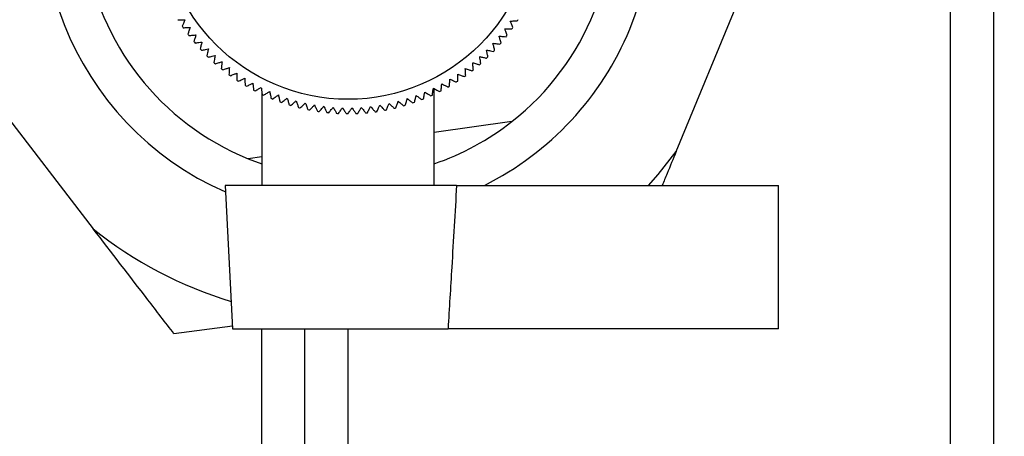
# Paper-space layout 'Blatt2' of a CAD drawing. Units: millimetres. Extents: x 0 to 420, y 0 to 297.
# Drawn here: x 69 to 76, y 94 to 97 of the extents above; entities that cross this region are included whole.
import ezdxf

# ---------------------------------------------------------------- set-up
doc = ezdxf.new("R2010")
doc.units = ezdxf.units.MM
doc.layers.add('1', color=7, linetype='Continuous')
doc.styles.add('SLDTEXTSTYLE1', font='TXT', dxfattribs={"width": 0.605})
doc.dimstyles.new('SLDDIMSTYLE0', dxfattribs={"dimtxt": 3.5, "dimasz": 2.5, "dimexe": 0, "dimexo": 0.0625, "dimgap": 0.875, "dimtad": 1, "dimdec": 1, "dimlfac": 10, "dimrnd": 1e-09, "dimzin": 12, "dimdsep": 46, "dimtxsty": 'SLDTEXTSTYLE1', "dimsah": 1, "dimcen": 0.09, "dimadec": 0, "dimazin": 3, "dimtfac": 1, "dimtdec": 1, "dimtofl": 0, "dimtmove": 0, "dimatfit": 3, "dimfxl": 1, "dimfrac": 2, "dimtolj": 1, "dimtzin": 12, "dimarcsym": 0})

# ---------------------------------------------------------------- blocks, each defined once
blk = doc.blocks.new('_D_18')
at = {"layer": '1', "color": 7}
for p, q in [((77.8474, 107.8864), (49.4292, 107.8864)), ((50.4292, 79.9864), (50.4292, 107.8864)), ((75.4474, 79.9864), (49.4292, 79.9864))]:
    blk.add_line(p, q, dxfattribs=at)
for points in [[(50.4292, 107.8864), (50.0292, 105.3864), (50.8292, 105.3864)], [(50.4292, 79.9864), (50.8292, 82.4864), (50.0292, 82.4864)]]:
    blk.add_solid(points, dxfattribs=at)
at = {"layer": '1', "color": 7, "insert": (45.9174, 89.926), "char_height": 3.5, "attachment_point": 1, "rotation": 90, "style": 'SLDTEXTSTYLE1'}
blk.add_mtext('279', dxfattribs=at)

psp = doc.layouts.new('Blatt2')

# ---------------------------------------------------------------- linework, layer by layer
at = {"color": 7, "linetype": 'Continuous', "lineweight": 30}
for p, q in [((76.2174, 106.2564), (76.2174, 80.2164)), ((75.9174, 91.9314), (75.9174, 102.3364)), ((74.0054, 95.9227), (74.5125, 97.15)), ((69.1325, 96.4367), (69.9418, 95.384)), ((72.3174, 95.6864), (72.3174, 96.3617)), ((71.1174, 96.3338), (71.1174, 95.6864)), ((72.8603, 96.1317), (72.3174, 96.0552)), ((71.1174, 95.886), (71.0211, 95.8724)), ((71.0211, 95.8724), (71.1174, 95.8364)), ((70.8609, 95.6864), (70.9133, 94.6864)), ((72.4747, 95.6864), (70.8609, 95.6864)), ((72.4747, 95.6864), (74.7174, 95.6864)), ((74.7174, 94.6864), (74.7174, 95.6864)), ((70.9123, 94.7056), (70.5048, 94.6516)), ((70.9133, 94.6864), (72.4148, 94.6864)), ((71.1174, 91.9314), (71.1174, 94.6864)), ((71.4174, 91.9314), (71.4174, 94.6864)), ((71.7174, 94.6864), (71.7174, 91.9314)), ((74.7174, 94.6864), (72.4148, 94.6864))]:
    psp.add_line(p, q, dxfattribs=at)
at = {"color": 7, "linetype": 'Continuous', "lineweight": 30, "flags": 128}
psp.add_lwpolyline([(73.8134, 95.6864), (73.8804, 95.7631), (74.0054, 95.9227)], dxfattribs=at)
at = {"color": 7, "linetype": 'Continuous', "lineweight": 30}
psp.add_circle((71.7174, 97.5864), 1.3, dxfattribs=at)
for radius, start, end in [(2.125, 337.55172, 246.3024), (1.85, 308.15654, 67.89109), (1.85, 128.15654, 247.89109), (1.4, 327.42272, 327.94733), (1.4, 214.37189, 214.8965), (2.125, 296.60468, 337.55172), (1.4, 324.66538, 325.18999), (1.4, 217.12922, 217.65384), (1.4, 321.90804, 322.43266), (1.4, 219.88656, 220.41117), (1.4, 222.6439, 223.16851), (1.4, 319.15071, 319.67532), (1.4, 225.40124, 225.92585), (1.4, 313.63603, 314.16064), (1.4, 316.39337, 316.91798), (1.4, 228.15857, 228.68319), (1.4, 230.91591, 231.44052), (1.4, 310.87869, 311.40331), (1.4, 233.67325, 234.19786), (1.4, 305.36402, 305.88863), (1.4, 308.12136, 308.64597), (1.4, 236.43059, 236.9552), (1.4, 239.18792, 239.71254), (1.4, 299.84934, 300.37396), (1.4, 302.60668, 303.13129), (1.4, 241.94526, 242.46987), (1.4, 244.7026, 245.22721), (1.4, 247.45994, 247.98455), (1.4, 291.57733, 292.10195), (1.4, 294.33467, 294.85928), (1.4, 297.09201, 297.61662), (1.4, 250.21727, 250.74189), (1.4, 252.97461, 253.49922), (1.4, 255.73195, 256.25656), (1.4, 283.30532, 283.82993), (1.4, 286.06266, 286.58727), (1.4, 288.82, 289.34461), (1.4, 258.48928, 259.0139), (1.4, 261.24662, 261.77123), (1.4, 264.00396, 264.52857), (1.4, 266.7613, 267.28591), (1.4, 269.51863, 270.04325), (1.4, 272.27597, 272.80058), (1.4, 275.03331, 275.55792), (1.4, 277.79065, 278.31526), (1.4, 280.54798, 281.0726), (1.85, 288.92464, 308.15654), (2.829, 231.1253, 253.27687)]:
    psp.add_arc((71.7174, 97.5864), radius, start, end, dxfattribs=at)
for points, knots in [([(70.5319, 96.8416), (70.541, 96.8415), (70.5573, 96.8413), (70.5736, 96.8411), (70.5807, 96.841)], [0, 0, 0, 0, 0.56434, 1, 1, 1, 1]), ([(70.5807, 96.841), (70.5772, 96.8327), (70.5709, 96.8176), (70.5646, 96.8027), (70.5618, 96.796)], [0, 0, 0, 0, 0.55565, 1, 1, 1, 1]), ([(70.5691, 96.7855), (70.5782, 96.7858), (70.5945, 96.7864), (70.6107, 96.7869), (70.6178, 96.7872)], [0, 0, 0, 0, 0.56434, 1, 1, 1, 1]), ([(70.6178, 96.7872), (70.6147, 96.7787), (70.6092, 96.7634), (70.6036, 96.7481), (70.6012, 96.7413)], [0, 0, 0, 0, 0.55565, 1, 1, 1, 1]), ([(72.8107, 96.7788), (72.8198, 96.7784), (72.836, 96.7777), (72.8523, 96.777), (72.8595, 96.7767)], [0, 0, 0, 0, 0.55565, 1, 1, 1, 1]), ([(72.827, 96.7328), (72.824, 96.7415), (72.8185, 96.7568), (72.8131, 96.7721), (72.8107, 96.7788)], [0, 0, 0, 0, 0.56434, 1, 1, 1, 1]), ([(72.8483, 96.8323), (72.8574, 96.8324), (72.8736, 96.8325), (72.8899, 96.8326), (72.8971, 96.8326)], [0, 0, 0, 0, 0.5556499, 1, 1, 1, 1]), ([(72.8668, 96.7872), (72.8633, 96.7957), (72.8572, 96.8107), (72.851, 96.8258), (72.8483, 96.8323)], [0, 0, 0, 0, 0.56434, 1, 1, 1, 1]), ([(70.609, 96.7312), (70.6181, 96.7319), (70.6343, 96.7333), (70.6505, 96.7346), (70.6576, 96.7352)], [0, 0, 0, 0, 0.56434, 1, 1, 1, 1]), ([(70.6576, 96.7352), (70.6549, 96.7266), (70.6501, 96.711), (70.6452, 96.6955), (70.6431, 96.6886)], [0, 0, 0, 0, 0.55565, 1, 1, 1, 1]), ([(72.7706, 96.7271), (72.7796, 96.7263), (72.7958, 96.7248), (72.812, 96.7234), (72.8192, 96.7227)], [0, 0, 0, 0, 0.55565, 1, 1, 1, 1]), ([(72.7847, 96.6804), (72.7821, 96.6892), (72.7774, 96.7047), (72.7727, 96.7203), (72.7706, 96.7271)], [0, 0, 0, 0, 0.56434, 1, 1, 1, 1]), ([(70.6514, 96.6788), (70.6605, 96.68), (70.6765, 96.6822), (70.6927, 96.6843), (70.6997, 96.6852)], [0, 0, 0, 0, 0.56434, 1, 1, 1, 1]), ([(70.6997, 96.6852), (70.6975, 96.6765), (70.6934, 96.6607), (70.6893, 96.645), (70.6875, 96.638)], [0, 0, 0, 0, 0.5556499, 1, 1, 1, 1]), ([(70.6963, 96.6286), (70.7053, 96.6302), (70.7213, 96.6331), (70.7373, 96.636), (70.7443, 96.6373)], [0, 0, 0, 0, 0.56434, 1, 1, 1, 1]), ([(70.7443, 96.6373), (70.7424, 96.6284), (70.7391, 96.6125), (70.7358, 96.5966), (70.7344, 96.5895)], [0, 0, 0, 0, 0.55565, 1, 1, 1, 1]), ([(72.728, 96.6775), (72.737, 96.6762), (72.7531, 96.6739), (72.7692, 96.6717), (72.7764, 96.6707)], [0, 0, 0, 0, 0.55565, 1, 1, 1, 1]), ([(72.7399, 96.6301), (72.7377, 96.639), (72.7337, 96.6548), (72.7298, 96.6706), (72.728, 96.6775)], [0, 0, 0, 0, 0.5643403, 1, 1, 1, 1]), ([(70.7435, 96.5806), (70.7525, 96.5827), (70.7683, 96.5863), (70.7841, 96.59), (70.7911, 96.5916)], [0, 0, 0, 0, 0.56434, 1, 1, 1, 1]), ([(70.7911, 96.5916), (70.7896, 96.5827), (70.7871, 96.5666), (70.7846, 96.5505), (70.7835, 96.5434)], [0, 0, 0, 0, 0.5556499, 1, 1, 1, 1]), ([(72.636, 96.5845), (72.6448, 96.5824), (72.6607, 96.5786), (72.6764, 96.5748), (72.6835, 96.5732)], [0, 0, 0, 0, 0.55565, 1, 1, 1, 1]), ([(72.6432, 96.5363), (72.6419, 96.5454), (72.6395, 96.5614), (72.6371, 96.5775), (72.636, 96.5845)], [0, 0, 0, 0, 0.56434, 1, 1, 1, 1]), ([(72.6832, 96.6299), (72.692, 96.6282), (72.7081, 96.6252), (72.724, 96.6222), (72.7311, 96.6208)], [0, 0, 0, 0, 0.55565, 1, 1, 1, 1]), ([(72.6927, 96.5821), (72.6909, 96.591), (72.6877, 96.607), (72.6845, 96.6229), (72.6832, 96.6299)], [0, 0, 0, 0, 0.56434, 1, 1, 1, 1]), ([(70.793, 96.5349), (70.8019, 96.5374), (70.8175, 96.5418), (70.8331, 96.5463), (70.84, 96.5482)], [0, 0, 0, 0, 0.56434, 1, 1, 1, 1]), ([(70.84, 96.5482), (70.839, 96.5392), (70.8372, 96.523), (70.8355, 96.5069), (70.8347, 96.4997)], [0, 0, 0, 0, 0.55565, 1, 1, 1, 1]), ([(70.8447, 96.4917), (70.8534, 96.4946), (70.8688, 96.4997), (70.8842, 96.5049), (70.8909, 96.5072)], [0, 0, 0, 0, 0.56434, 1, 1, 1, 1]), ([(70.8909, 96.5072), (70.8904, 96.4981), (70.8894, 96.4819), (70.8884, 96.4657), (70.888, 96.4585)], [0, 0, 0, 0, 0.55565, 1, 1, 1, 1]), ([(72.5355, 96.5009), (72.544, 96.4979), (72.5595, 96.4926), (72.5748, 96.4874), (72.5816, 96.485)], [0, 0, 0, 0, 0.55565, 1, 1, 1, 1]), ([(72.538, 96.4522), (72.5376, 96.4613), (72.5367, 96.4775), (72.5359, 96.4938), (72.5355, 96.5009)], [0, 0, 0, 0, 0.56434, 1, 1, 1, 1]), ([(72.5868, 96.5415), (72.5955, 96.539), (72.6111, 96.5344), (72.6267, 96.5299), (72.6336, 96.5279)], [0, 0, 0, 0, 0.55565, 1, 1, 1, 1]), ([(72.5917, 96.493), (72.5907, 96.5021), (72.5891, 96.5182), (72.5875, 96.5344), (72.5868, 96.5415)], [0, 0, 0, 0, 0.56434, 1, 1, 1, 1]), ([(70.8984, 96.4509), (70.9069, 96.4543), (70.922, 96.4602), (70.9372, 96.4661), (70.9438, 96.4687)], [0, 0, 0, 0, 0.56434, 1, 1, 1, 1]), ([(70.9438, 96.4687), (70.9437, 96.4596), (70.9435, 96.4433), (70.9433, 96.4271), (70.9432, 96.4199)], [0, 0, 0, 0, 0.55565, 1, 1, 1, 1]), ([(70.9539, 96.4129), (70.9623, 96.4166), (70.9771, 96.4232), (70.992, 96.4299), (70.9985, 96.4328)], [0, 0, 0, 0, 0.56434, 1, 1, 1, 1]), ([(70.9985, 96.4328), (70.9988, 96.4237), (70.9994, 96.4074), (71, 96.3912), (71.0002, 96.384)], [0, 0, 0, 0, 0.5556499, 1, 1, 1, 1]), ([(72.4253, 96.3786), (72.4257, 96.3877), (72.4264, 96.4039), (72.4271, 96.4202), (72.4274, 96.4273)], [0, 0, 0, 0, 0.56434, 1, 1, 1, 1]), ([(72.4274, 96.4273), (72.4356, 96.4235), (72.4504, 96.4168), (72.4652, 96.41), (72.4718, 96.4071)], [0, 0, 0, 0, 0.55565, 1, 1, 1, 1]), ([(72.4823, 96.4628), (72.4907, 96.4594), (72.5059, 96.4534), (72.5209, 96.4474), (72.5276, 96.4447)], [0, 0, 0, 0, 0.55565, 1, 1, 1, 1]), ([(72.4825, 96.414), (72.4825, 96.4232), (72.4824, 96.4394), (72.4824, 96.4557), (72.4823, 96.4628)], [0, 0, 0, 0, 0.56434, 1, 1, 1, 1]), ([(71.0113, 96.3775), (71.0195, 96.3816), (71.0339, 96.389), (71.0485, 96.3963), (71.0548, 96.3995)], [0, 0, 0, 0, 0.56434, 1, 1, 1, 1]), ([(71.0548, 96.3995), (71.0556, 96.3905), (71.0569, 96.3743), (71.0583, 96.3581), (71.0589, 96.3509)], [0, 0, 0, 0, 0.55565, 1, 1, 1, 1]), ([(71.0703, 96.3449), (71.0782, 96.3494), (71.0923, 96.3575), (71.1065, 96.3655), (71.1127, 96.369)], [0, 0, 0, 0, 0.56434, 1, 1, 1, 1]), ([(71.1127, 96.369), (71.1139, 96.36), (71.116, 96.3439), (71.1182, 96.3278), (71.1191, 96.3207)], [0, 0, 0, 0, 0.55565, 1, 1, 1, 1]), ([(72.3059, 96.3161), (72.3072, 96.3252), (72.3094, 96.3413), (72.3117, 96.3574), (72.3127, 96.3644)], [0, 0, 0, 0, 0.56434, 1, 1, 1, 1]), ([(72.3127, 96.3644), (72.3205, 96.3599), (72.3346, 96.3517), (72.3487, 96.3436), (72.3549, 96.34)], [0, 0, 0, 0, 0.55565, 1, 1, 1, 1]), ([(72.3663, 96.3459), (72.3672, 96.355), (72.3687, 96.3712), (72.3702, 96.3874), (72.3708, 96.3945)], [0, 0, 0, 0, 0.56434, 1, 1, 1, 1]), ([(72.3708, 96.3945), (72.3788, 96.3903), (72.3933, 96.3829), (72.4078, 96.3754), (72.4142, 96.3721)], [0, 0, 0, 0, 0.55565, 1, 1, 1, 1]), ([(71.1307, 96.3152), (71.1385, 96.3201), (71.1522, 96.3288), (71.1659, 96.3375), (71.1719, 96.3413)], [0, 0, 0, 0, 0.56434, 1, 1, 1, 1]), ([(71.1719, 96.3413), (71.1736, 96.3324), (71.1765, 96.3164), (71.1794, 96.3004), (71.1807, 96.2933)], [0, 0, 0, 0, 0.55565, 1, 1, 1, 1]), ([(71.1926, 96.2885), (71.2, 96.2938), (71.2133, 96.3031), (71.2267, 96.3125), (71.2325, 96.3165)], [0, 0, 0, 0, 0.56434, 1, 1, 1, 1]), ([(71.2325, 96.3165), (71.2345, 96.3077), (71.2382, 96.2919), (71.2419, 96.276), (71.2435, 96.269)], [0, 0, 0, 0, 0.5556499, 1, 1, 1, 1]), ([(71.2556, 96.2647), (71.2628, 96.2704), (71.2756, 96.2803), (71.2885, 96.2903), (71.2941, 96.2947)], [0, 0, 0, 0, 0.56434, 1, 1, 1, 1]), ([(71.2941, 96.2947), (71.2966, 96.286), (71.301, 96.2703), (71.3055, 96.2547), (71.3074, 96.2478)], [0, 0, 0, 0, 0.55565, 1, 1, 1, 1]), ([(72.117, 96.2447), (72.1196, 96.2535), (72.1241, 96.269), (72.1287, 96.2847), (72.1307, 96.2915)], [0, 0, 0, 0, 0.56434, 1, 1, 1, 1]), ([(72.1307, 96.2915), (72.1378, 96.2859), (72.1506, 96.2758), (72.1633, 96.2657), (72.169, 96.2612)], [0, 0, 0, 0, 0.55565, 1, 1, 1, 1]), ([(72.1811, 96.2654), (72.1832, 96.2743), (72.187, 96.2901), (72.1909, 96.306), (72.1925, 96.3129)], [0, 0, 0, 0, 0.56434, 1, 1, 1, 1]), ([(72.1925, 96.3129), (72.1999, 96.3076), (72.2131, 96.2981), (72.2263, 96.2887), (72.2322, 96.2845)], [0, 0, 0, 0, 0.55565, 1, 1, 1, 1]), ([(72.2441, 96.2893), (72.2458, 96.2983), (72.2489, 96.3142), (72.2519, 96.3302), (72.2532, 96.3372)], [0, 0, 0, 0, 0.56434, 1, 1, 1, 1]), ([(72.2532, 96.3372), (72.2608, 96.3323), (72.2745, 96.3235), (72.2882, 96.3147), (72.2942, 96.3108)], [0, 0, 0, 0, 0.55565, 1, 1, 1, 1]), ([(71.3197, 96.2441), (71.3267, 96.25), (71.339, 96.2606), (71.3514, 96.2712), (71.3567, 96.2758)], [0, 0, 0, 0, 0.56434, 1, 1, 1, 1]), ([(71.3567, 96.2758), (71.3596, 96.2672), (71.3648, 96.2518), (71.37, 96.2364), (71.3723, 96.2296)], [0, 0, 0, 0, 0.55565, 1, 1, 1, 1]), ([(71.3847, 96.2265), (71.3914, 96.2328), (71.4032, 96.2439), (71.415, 96.2551), (71.4202, 96.26)], [0, 0, 0, 0, 0.56434, 1, 1, 1, 1]), ([(71.4202, 96.26), (71.4235, 96.2516), (71.4294, 96.2364), (71.4354, 96.2213), (71.438, 96.2146)], [0, 0, 0, 0, 0.55565, 1, 1, 1, 1]), ([(71.4506, 96.2121), (71.4569, 96.2187), (71.4681, 96.2304), (71.4794, 96.2421), (71.4844, 96.2472)], [0, 0, 0, 0, 0.56434, 1, 1, 1, 1]), ([(71.4844, 96.2472), (71.4881, 96.239), (71.4947, 96.2241), (71.5014, 96.2093), (71.5043, 96.2027)], [0, 0, 0, 0, 0.55565, 1, 1, 1, 1]), ([(71.517, 96.2008), (71.523, 96.2077), (71.5337, 96.2199), (71.5444, 96.2322), (71.5491, 96.2376)], [0, 0, 0, 0, 0.56434, 1, 1, 1, 1]), ([(71.5491, 96.2376), (71.5531, 96.2295), (71.5605, 96.215), (71.5678, 96.2005), (71.5711, 96.1941)], [0, 0, 0, 0, 0.5556499, 1, 1, 1, 1]), ([(71.5839, 96.1928), (71.5895, 96.2), (71.5996, 96.2127), (71.6097, 96.2255), (71.6141, 96.231)], [0, 0, 0, 0, 0.56434, 1, 1, 1, 1]), ([(71.6141, 96.231), (71.6186, 96.2232), (71.6267, 96.209), (71.6347, 96.1949), (71.6383, 96.1886)], [0, 0, 0, 0, 0.55565, 1, 1, 1, 1]), ([(71.6511, 96.188), (71.6564, 96.1954), (71.6658, 96.2086), (71.6753, 96.2219), (71.6795, 96.2276)], [0, 0, 0, 0, 0.56434, 1, 1, 1, 1]), ([(71.6795, 96.2276), (71.6843, 96.22), (71.693, 96.2062), (71.7017, 96.1925), (71.7056, 96.1864)], [0, 0, 0, 0, 0.55565, 1, 1, 1, 1]), ([(71.7184, 96.1864), (71.7234, 96.1941), (71.7322, 96.2077), (71.741, 96.2214), (71.7449, 96.2274)], [0, 0, 0, 0, 0.56434, 1, 1, 1, 1]), ([(71.7449, 96.2274), (71.7501, 96.22), (71.7595, 96.2067), (71.7688, 96.1934), (71.773, 96.1875)], [0, 0, 0, 0, 0.55565, 1, 1, 1, 1]), ([(71.7858, 96.1881), (71.7903, 96.196), (71.7985, 96.21), (71.8066, 96.2241), (71.8102, 96.2303)], [0, 0, 0, 0, 0.5643403, 1, 1, 1, 1]), ([(71.8102, 96.2303), (71.8158, 96.2231), (71.8258, 96.2103), (71.8358, 96.1975), (71.8402, 96.1918)], [0, 0, 0, 0, 0.55565, 1, 1, 1, 1]), ([(71.8529, 96.193), (71.8571, 96.2011), (71.8646, 96.2155), (71.8721, 96.23), (71.8753, 96.2363)], [0, 0, 0, 0, 0.56434, 1, 1, 1, 1]), ([(71.8753, 96.2363), (71.8812, 96.2295), (71.8919, 96.2171), (71.9024, 96.2048), (71.9071, 96.1993)], [0, 0, 0, 0, 0.55565, 1, 1, 1, 1]), ([(71.9198, 96.2011), (71.9236, 96.2094), (71.9304, 96.2242), (71.9371, 96.239), (71.9401, 96.2455)], [0, 0, 0, 0, 0.5643403, 1, 1, 1, 1]), ([(71.9401, 96.2455), (71.9463, 96.2389), (71.9575, 96.2271), (71.9687, 96.2153), (71.9736, 96.2101)], [0, 0, 0, 0, 0.5556499, 1, 1, 1, 1]), ([(71.9862, 96.2125), (71.9896, 96.221), (71.9957, 96.236), (72.0017, 96.2512), (72.0043, 96.2578)], [0, 0, 0, 0, 0.56434, 1, 1, 1, 1]), ([(72.0043, 96.2578), (72.0109, 96.2515), (72.0226, 96.2402), (72.0343, 96.229), (72.0395, 96.224)], [0, 0, 0, 0, 0.5556499, 1, 1, 1, 1]), ([(72.052, 96.227), (72.055, 96.2356), (72.0603, 96.251), (72.0656, 96.2664), (72.0679, 96.2731)], [0, 0, 0, 0, 0.56434, 1, 1, 1, 1]), ([(72.0679, 96.2731), (72.0748, 96.2671), (72.087, 96.2564), (72.0993, 96.2458), (72.1047, 96.2411)], [0, 0, 0, 0, 0.5556499, 1, 1, 1, 1]), ([(74.0054, 95.9227), (73.9841, 95.8711), (73.9513, 95.7915), (73.9191, 95.7137), (73.9078, 95.6864)], [0, 0, 0, 0, 0.648751, 1, 1, 1, 1]), ([(72.4747, 95.6864), (72.4634, 95.4964), (72.4436, 95.163), (72.4235, 94.8297), (72.4148, 94.6864)], [0, 0, 0, 0, 0.570107, 1, 1, 1, 1]), ([(70.5048, 94.6516), (70.4441, 94.7305), (70.259, 94.9713), (70.0693, 95.2181), (69.9418, 95.384)], [0, 0, 0, 0, 0.327834, 1, 1, 1, 1])]:
    psp.add_open_spline(points, degree=3, knots=knots, dxfattribs=at)

# ---------------------------------------------------------------- dimensions: what is measured, and where the dimension line sits
at = {"layer": '1', "color": 7}
dim = psp.add_linear_dim(base=(50.4292, 107.8864), p1=(76.4474, 79.9864), p2=(78.8474, 107.8864), angle=90, dimstyle='SLDDIMSTYLE0', dxfattribs=at)
dim.commit()
dim.dimension.update_dxf_attribs({"geometry": '_D_18', "text_midpoint": (50.4292, 93.9364), "dimtype": 160})

doc.saveas('drawing.dxf')
